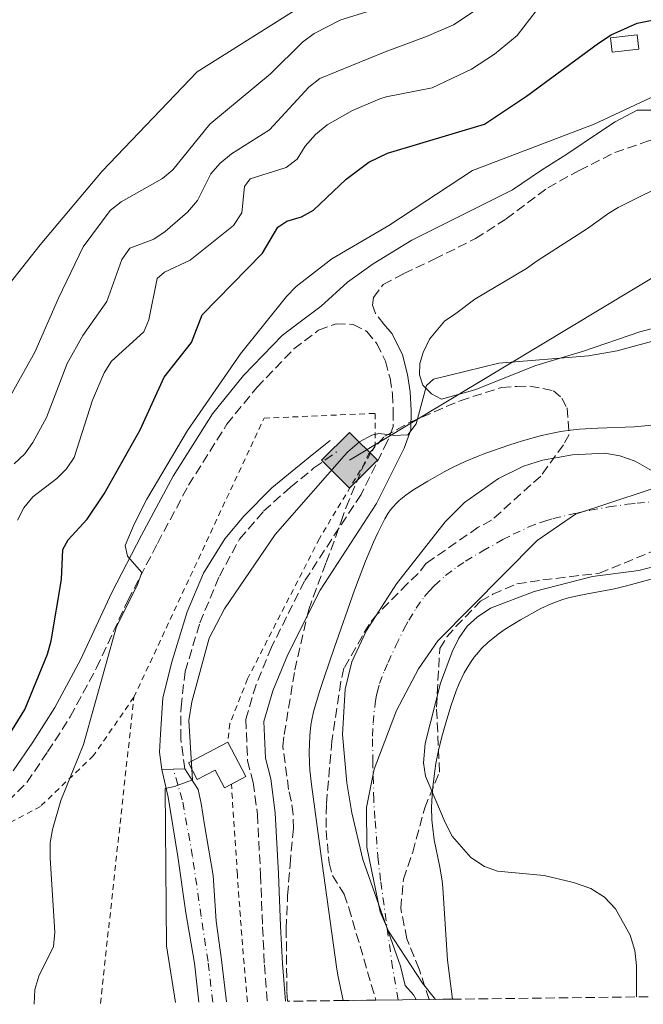
# Model space of a CAD drawing. Units: metres. Extents: x 583767 to 587214, y 4712744 to 4715099.
# Drawn here: x 583954 to 584068, y 4712746 to 4712926 of the extents above; entities that cross this region are included whole.
import ezdxf

# ---------------------------------------------------------------- set-up
doc = ezdxf.new("R2010")
doc.units = ezdxf.units.M
doc.header["$MEASUREMENT"] = 0
for name, pattern in [('DGN Style 2', [1.7399219301090239, 1.043953158065414, -0.6959687720436097]), ('DGN Style 3', [2.435890702152634, 1.739921930109024, -0.6959687720436097]), ('DGN Style 4', [2.7856150101045474, 1.391937544087219, -0.6959687720436097, 0.001739921930109024, -0.6959687720436097])]:
    doc.linetypes.add(name, pattern=pattern)
for name, color, linetype, lineweight in [('Camino', 7, 'DGN Style 3', 0), ('Cauce permanente', 151, 'Continuous', 13), ('Cauce permanente (área)', 142, 'Continuous', 13), ('Chamizo-cobertizo', 1, 'Continuous', 0), ('Curva de nivel directora', 30, 'Continuous', 30), ('Curva de nivel intermedia', 30, 'Continuous', 0), ('Edificio', 1, 'Continuous', 13), ('Eje cauce permanente (área)', 70, 'DGN Style 4', 0), ('Eje pista sin pavimentar', 7, 'DGN Style 4', 0), ('Gasoducto', 7, 'Continuous', 13), ('Límite de municipio', 7, 'Continuous', 0), ('Línea de cambio de uso (parcela vista)', 92, 'Continuous', 0), ('Línea de pista sin pavimentar', 7, 'Continuous', 0), ('Margen derecho', 7, 'Continuous', 0), ('Registro Gasoducto', 7, 'Continuous', 0), ('Tela metálica o alambrada', 7, 'DGN Style 2', 0), ('Valla', 7, 'DGN Style 2', 0), ('Zona arbolada', 92, 'DGN Style 3', 0)]:
    doc.layers.add(name, color=color, linetype=linetype, lineweight=lineweight)

# ---------------------------------------------------------------- blocks, each defined once
blk = doc.blocks.new('5GASO')
at = {"layer": 'Registro Gasoducto', "linetype": 'Continuous', "lineweight": 0}
for color, points in [(253, [(0, -0.5090000823999756), (-0.509, -8.239997558519242e-08), (0, 0.5089999176000244), (0.0235, 0.2499999176000244), (0.0234, 0.25), (-0.03160000000000001, 0.2425), (-0.0786, 0.2215), (-0.1176, 0.1855), (-0.1481, 0.135), (-0.1681, 0.07150000000000001), (-0.1746, -0.004), (-0.1681, -0.078), (-0.1481, -0.142), (-0.1166, -0.1935), (-0.0756, -0.23), (-0.0266, -0.252), (0.0294, -0.2595), (0.0295, -0.2595000823999757)]), (253, [(0, -0.5090000823999756), (0.0295, -0.2595000823999757), (0.0294, -0.2595), (0.0784, -0.254), (0.1274, -0.237), (0.1704, -0.212), (0.2024, -0.183), (0.2024, 0.014), (0.0234, 0.014), (0.0234, -0.07100000000000002), (0.1269, -0.07100000000000002), (0.1269, -0.133), (0.1039, -0.15), (0.0779, -0.1635), (0.0509, -0.172), (0.02490000000000001, -0.1745), (-0.0011, -0.172), (-0.0241, -0.1645), (-0.0446, -0.152), (-0.0621, -0.1345), (-0.0786, -0.109), (-0.0901, -0.0775), (-0.09710000000000002, -0.041), (-0.09910000000000002, 0.001), (-0.09710000000000002, 0.0395), (-0.0911, 0.07300000000000001), (-0.0806, 0.1015), (-0.0656, 0.1245), (-0.04760000000000001, 0.142), (-0.0266, 0.155), (-0.0036, 0.1625), (0.0224, 0.165), (0.0549, 0.1595), (0.0829, 0.143), (0.1044, 0.1165), (0.1174, 0.08), (0.1929, 0.099), (0.1849, 0.134), (0.1729, 0.1645), (0.1574, 0.19), (0.1379, 0.2115), (0.1144, 0.2285), (0.08790000000000002, 0.2405), (0.0574, 0.2475000000000001), (0.0234, 0.25), (0.0235, 0.2499999176000244), (0, 0.5089999176000244), (0.509, -8.239997558519242e-08)]), (7, [(0.0295, -0.2595000823999757), (-0.0265, -0.2520000823999757), (-0.0755, -0.2300000823999756), (-0.1165, -0.1935000823999756), (-0.148, -0.1420000823999756), (-0.168, -0.07800008239997559), (-0.1745, -0.004000082399975585), (-0.168, 0.07149991760002442), (-0.148, 0.1349999176000244), (-0.1175, 0.1854999176000244), (-0.0785, 0.2214999176000244), (-0.0315, 0.2424999176000244), (0.0235, 0.2499999176000244), (0.0575, 0.2474999176000244), (0.08800000000000001, 0.2404999176000244), (0.1145, 0.2284999176000244), (0.138, 0.2114999176000244), (0.1575, 0.1899999176000245), (0.173, 0.1644999176000244), (0.185, 0.1339999176000244), (0.193, 0.09899991760002441), (0.1175, 0.07999991760002441), (0.1045, 0.1164999176000244), (0.083, 0.1429999176000244), (0.055, 0.1594999176000245), (0.0225, 0.1649999176000244), (-0.0035, 0.1624999176000244), (-0.0265, 0.1549999176000244), (-0.0475, 0.1419999176000244), (-0.0655, 0.1244999176000244), (-0.0805, 0.1014999176000244), (-0.091, 0.07299991760002442), (-0.097, 0.03949991760002441), (-0.099, 0.0009999176000244148), (-0.097, -0.04100008239997559), (-0.09000000000000001, -0.07750008239997559), (-0.0785, -0.1090000823999756), (-0.062, -0.1345000823999756), (-0.0445, -0.1520000823999756), (-0.024, -0.1645000823999756), (-0.001, -0.1720000823999756), (0.025, -0.1745000823999756), (0.05100000000000001, -0.1720000823999756), (0.078, -0.1635000823999756), (0.104, -0.1500000823999756), (0.127, -0.1330000823999756), (0.127, -0.07100008239997559), (0.0235, -0.07100008239997559), (0.0235, 0.01399991760002442), (0.2025, 0.01399991760002442), (0.2025, -0.1830000823999756), (0.1705, -0.2120000823999756), (0.1275, -0.2370000823999756), (0.0785, -0.2540000823999757)])]:
    blk.add_hatch(color=color, dxfattribs=at).paths.add_polyline_path(points)
at = {"layer": 'Registro Gasoducto', "color": 7, "linetype": 'Continuous', "lineweight": 0, "flags": 128}
blk.add_lwpolyline([(0, -0.5090000823999756), (0.509, -8.239997558519242e-08), (0, 0.5089999176000244), (-0.509, -8.239997558519242e-08), (0, -0.5090000823999756)], close=True, dxfattribs=at)

msp = doc.modelspace()

# ---------------------------------------------------------------- linework, layer by layer
at = {"layer": 'Camino', "color": 7, "linetype": 'DGN Style 3', "lineweight": 0}
for points in [[(584020.2399999979, 4712870.180000001, 368.729999999996), (584018.6799999999, 4712872.119999999, 369.0599999999978), (584018.1400000012, 4712873.640000002, 369.2299999999959), (584018.3299999969, 4712875.029999999, 369.2799999999988), (584020.1099999984, 4712877.400000001, 369.3399999999966), (584023.8599999989, 4712879.430000001, 369.2799999999988), (584029.4299999989, 4712882.02, 369.4499999999972), (584036.9400000013, 4712885.800000001, 369.3399999999966), (584042.5599999984, 4712889.400000002, 369.4499999999972), (584050.1800000003, 4712895.080000003, 369.7200000000011), (584055.8799999978, 4712898.250000001, 369.8300000000019), (584062.3900000011, 4712901.500000001, 370.1100000000007), (584068.3299999977, 4712903.58, 370.4900000000052), (584072.8999999987, 4712904.680000001, 370.3800000000047), (584078.3700000005, 4712906.630000001, 370.3800000000047), (584083.1499999971, 4712908.570000002, 370.3800000000047), (584086.1900000013, 4712910.24, 370.3800000000047), (584092.0199999984, 4712912.619999999, 370.2500000000001), (584099.760000001, 4712914.840000001, 370.1900000000023), (584111.5799999986, 4712918.040000001, 370.5800000000017), (584116.1900000019, 4712919.279999999, 370.7799999999989), (584122.1900000012, 4712921.920000002, 371.1799999999931), (584126.6999999996, 4712924.210000001, 371.3699999999955), (584131.4800000006, 4712926.850000001, 371.570000000007)], [(583951.6000000021, 4712783.01, 374.8500000000058), (583955.0399999976, 4712786.49, 374.5599999999977), (583958.8199999996, 4712792.050000001, 374.199999999997), (583962.969999998, 4712798.480000001, 373.2700000000041), (583967.7299999989, 4712807.380000002, 372.4100000000035), (583973.4800000001, 4712819.710000001, 371.5599999999976), (583978.879999998, 4712830.140000001, 370.9799999999959), (583984.5599999976, 4712840.76, 370.8399999999965), (583991.5599999982, 4712851.880000004, 370.770000000004), (583997.0199999987, 4712858.619999999, 370.5599999999976), (584003.8099999992, 4712865.66, 370.2700000000042), (584008.2999999997, 4712869.060000001, 369.9100000000035), (584011.5000000005, 4712870.26, 369.479999999996), (584014.6299999976, 4712870.119999999, 369.2700000000042), (584017.1199999999, 4712868.840000001, 368.9100000000035), (584018.9599999993, 4712866.600000001, 368.4799999999958), (584020.5300000006, 4712863.410000001, 367.979999999996), (584021.350000001, 4712860.300000003, 367.199999999997), (584021.7800000003, 4712857.460000001, 366.8399999999966), (584021.9299999999, 4712854.340000001, 366.6199999999953), (584021.8899999997, 4712851.490000002, 366.3399999999965), (584020.8900000005, 4712848.82, 366.270000000004), (584016.0500000013, 4712839.07, 366.4100000000034), (584005.7299999993, 4712823.24, 366.4799999999959), (583999.6999999988, 4712811.190000001, 366.4100000000034), (583996.879999998, 4712804.310000001, 365.979999999996), (583995.0100000015, 4712798.020000001, 365.979999999996), (583995.3400000002, 4712790.45, 365.979999999996), (583996.3599999994, 4712786.49, 365.979999999996), (583997.1299999983, 4712780.630000002, 365.7700000000042), (583997.7099999995, 4712769.640000001, 364.9100000000036), (583998.0799999982, 4712760.080000001, 364.7599999999949), (583998.3999999979, 4712753.180000002, 364.6300000000048), (583998.8999999985, 4712746.480000001, 364.5899999999965)], [(583983.8999999983, 4712788.950000001, 367.1699999999984), (583983.1400000006, 4712794.470000002, 367.2799999999989), (583983.1799999987, 4712800.230000001, 367.3300000000019), (583983.9400000008, 4712806.74, 367.5500000000029), (583986.6200000007, 4712815.609999999, 367.6100000000007), (583990.1799999991, 4712824.130000004, 367.7200000000012), (583993.8500000016, 4712830.9, 367.7200000000012), (583998.2699999983, 4712836.01, 367.6100000000007), (584003.1499999977, 4712840.4, 367.4400000000023), (584007.4599999993, 4712843.910000003, 367.2200000000013), (584011.5599999987, 4712846.830000001, 367.2799999999989)]]:
    msp.add_polyline3d(points, dxfattribs=at)
at = {"layer": 'Cauce permanente', "color": 151, "linetype": 'Continuous', "lineweight": 13}
msp.add_polyline3d([(584081.9199999999, 4712827.16, 360.679999999993), (584064.79, 4712822.439999999, 360.679999999993), (584062.3499999996, 4712821.859999999, 360.679999999993), (584057.4000000004, 4712820.930000001, 360.679999999993), (584054.9400000004, 4712820.430000001, 360.679999999993), (584053.7100000001, 4712820.140000001, 360.679999999993), (584052.7100000001, 4712819.850000001, 360.679999999993), (584050.7599999999, 4712819.119999999, 360.679999999993), (584048.8700000001, 4712818.24, 360.679999999993), (584045.1699999999, 4712816.199999999, 360.679999999993), (584042.3899999997, 4712814.49, 360.679999999993), (584041.0700000003, 4712813.57, 360.679999999993), (584039.2000000002, 4712812.050000001, 360.679999999993), (584038.04, 4712810.91, 360.679999999993), (584037.4900000002, 4712810.300000001, 360.679999999993), (584036.6900000004, 4712809.33, 360.679999999993), (584036.0300000003, 4712808.4, 360.679999999993), (584034.8899999997, 4712806.5, 360.679999999993), (584033.9500000002, 4712804.539999999, 360.679999999993), (584033.4100000003, 4712803.199999999, 360.679999999993), (584032.4500000002, 4712800.430000001, 360.679999999993), (584031.3899999997, 4712796.960000001, 360.679999999993), (584030.9000000004, 4712795.220000001, 360.679999999993), (584030.2599999999, 4712792.600000001, 360.679999999993), (584029.7300000004, 4712789.960000001, 360.679999999993), (584029.5099999999, 4712788.619999999, 360.679999999993), (584029.1399999997, 4712785.630000001, 360.679999999993), (584029.0199999996, 4712784.130000001, 360.679999999993), (584028.9299999997, 4712781.890000001, 360.679999999993), (584028.9900000002, 4712779.65, 360.679999999993), (584029.0700000003, 4712778.529999999, 360.679999999993), (584029.4299999997, 4712776.02, 360.7400000000052), (584030.4400000004, 4712771.02, 361.0899999999965), (584030.8399999999, 4712768.5, 361.2599999999948), (584030.9600000001, 4712767.230000001, 361.3099999999977), (584031.8300000001, 4712754.02, 361.7899999999936), (584032.7400000002, 4712746.9, 361.7899999999936), (584028.4800000004, 4712746.850000001, 371.8099999999977), (584018.7599999999, 4712746.730000001, 373.25), (584012.7699999996, 4712746.65, 361.7899999999936), (584011.79, 4712751.300000001, 361.7899999999936), (584011.5999999996, 4712752.82, 361.8500000000058), (584008.9400000004, 4712771.67, 361.6900000000023), (584007, 4712786.119999999, 361.6900000000023), (584006.7199999997, 4712788.720000001, 361.6900000000023), (584006.6299999999, 4712790.029999999, 361.6900000000023), (584006.5800000001, 4712792, 361.6900000000023), (584006.6900000004, 4712794.960000001, 361.6900000000023), (584006.9100000003, 4712796.92, 361.6900000000023), (584007.0700000003, 4712797.9, 361.6900000000023), (584007.3899999997, 4712799.350000001, 361.6900000000023), (584007.7300000004, 4712800.680000001, 361.6900000000023), (584008.5, 4712803.289999999, 361.6900000000023), (584009.3499999996, 4712805.850000001, 361.6900000000023), (584011.1600000003, 4712810.970000001, 361.6900000000023), (584014.8600000005, 4712821.609999999, 361.6399999999995), (584016.8600000005, 4712826.869999999, 361.6000000000058), (584018.3300000001, 4712830.34, 361.570000000007), (584019.1200000001, 4712832.07, 361.5500000000029), (584020.3799999999, 4712834.65, 361.5299999999988), (584020.9800000004, 4712835.66, 361.5099999999948), (584021.4299999997, 4712836.279999999, 361.5), (584022.4600000001, 4712837.430000001, 361.4799999999959), (584023.0199999996, 4712837.960000001, 361.4700000000012), (584024.2400000002, 4712838.949999999, 361.4400000000023), (584025.5300000003, 4712839.850000001, 361.4100000000035), (584028.2300000004, 4712841.51, 361.3699999999953), (584031.25, 4712843.210000001, 361.3600000000006), (584032.7599999999, 4712843.99, 361.3699999999953), (584035.0599999996, 4712845.09, 361.3800000000047), (584037.4299999997, 4712846.08, 361.3800000000047), (584038.6399999997, 4712846.529999999, 361.3699999999953), (584043.2199999997, 4712848.140000001, 361.2799999999988), (584045.5199999996, 4712848.869999999, 361.2299999999959), (584049, 4712849.82, 361.1499999999942), (584051.3399999999, 4712850.34, 361.1000000000058), (584052.5199999996, 4712850.550000001, 361.070000000007), (584054.3099999996, 4712850.810000001, 361.0500000000029), (584055.9600000001, 4712850.980000001, 361.0299999999988), (584059.2699999996, 4712851.16, 361), (584065.9000000004, 4712851.4, 360.9400000000023), (584069.2000000002, 4712851.710000001, 360.8899999999995)], dxfattribs=at)
at = {"layer": 'Cauce permanente (área)', "color": 142, "linetype": 'Continuous', "lineweight": 13}
for points in [[(584012.7699999996, 4712746.65, 361.7899999999936), (584011.79, 4712751.300000001, 361.7899999999936), (584011.5999999996, 4712752.82, 361.8500000000058), (584008.9400000004, 4712771.67, 361.6900000000023), (584007, 4712786.119999999, 361.6900000000023), (584006.7199999997, 4712788.720000001, 361.6900000000023), (584006.6299999999, 4712790.029999999, 361.6900000000023), (584006.5800000001, 4712792, 361.6900000000023), (584006.6900000004, 4712794.960000001, 361.6900000000023), (584006.9100000003, 4712796.92, 361.6900000000023), (584007.0700000003, 4712797.9, 361.6900000000023), (584007.3899999997, 4712799.350000001, 361.6900000000023), (584007.7300000004, 4712800.680000001, 361.6900000000023), (584008.5, 4712803.289999999, 361.6900000000023), (584009.3499999996, 4712805.850000001, 361.6900000000023), (584011.1600000003, 4712810.970000001, 361.6900000000023), (584014.8600000005, 4712821.609999999, 361.6399999999995), (584016.8600000005, 4712826.869999999, 361.6000000000058), (584018.3300000001, 4712830.34, 361.570000000007), (584019.1200000001, 4712832.07, 361.5500000000029), (584020.3799999999, 4712834.65, 361.5299999999988), (584020.9800000004, 4712835.66, 361.5099999999948), (584021.4299999997, 4712836.279999999, 361.5), (584022.4600000001, 4712837.430000001, 361.4799999999959), (584023.0199999996, 4712837.960000001, 361.4700000000012), (584024.2400000002, 4712838.949999999, 361.4400000000023), (584025.5300000003, 4712839.850000001, 361.4100000000035), (584028.2300000004, 4712841.51, 361.3699999999953), (584031.25, 4712843.210000001, 361.3600000000006), (584032.7599999999, 4712843.99, 361.3699999999953), (584035.0599999996, 4712845.09, 361.3800000000047), (584037.4299999997, 4712846.08, 361.3800000000047), (584038.6399999997, 4712846.529999999, 361.3699999999953), (584043.2199999997, 4712848.140000001, 361.2799999999988), (584045.5199999996, 4712848.869999999, 361.2299999999959), (584049, 4712849.82, 361.1499999999942), (584051.3399999999, 4712850.34, 361.1000000000058), (584052.5199999996, 4712850.550000001, 361.070000000007), (584054.3099999996, 4712850.810000001, 361.0500000000029), (584055.9600000001, 4712850.980000001, 361.0299999999988), (584059.2699999996, 4712851.16, 361), (584065.9000000004, 4712851.4, 360.9400000000023), (584069.2000000002, 4712851.710000001, 360.8899999999995)], [(584032.7400000002, 4712746.9, 361.7899999999936), (584031.8300000001, 4712754.02, 361.7899999999936), (584030.9600000001, 4712767.230000001, 361.3099999999977), (584030.8399999999, 4712768.5, 361.2599999999948), (584030.4400000004, 4712771.02, 361.0899999999965), (584029.4299999997, 4712776.02, 360.7400000000052), (584029.0700000003, 4712778.529999999, 360.679999999993), (584028.9900000002, 4712779.65, 360.679999999993), (584028.9299999997, 4712781.890000001, 360.679999999993), (584029.0199999996, 4712784.130000001, 360.679999999993), (584029.1399999997, 4712785.630000001, 360.679999999993), (584029.5099999999, 4712788.619999999, 360.679999999993), (584029.7300000004, 4712789.960000001, 360.679999999993), (584030.2599999999, 4712792.600000001, 360.679999999993), (584030.9000000004, 4712795.220000001, 360.679999999993), (584031.3899999997, 4712796.960000001, 360.679999999993), (584032.4500000002, 4712800.430000001, 360.679999999993), (584033.4100000003, 4712803.199999999, 360.679999999993), (584033.9500000002, 4712804.539999999, 360.679999999993), (584034.8899999997, 4712806.5, 360.679999999993), (584036.0300000003, 4712808.4, 360.679999999993), (584036.6900000004, 4712809.33, 360.679999999993), (584037.4900000002, 4712810.300000001, 360.679999999993), (584038.04, 4712810.91, 360.679999999993), (584039.2000000002, 4712812.050000001, 360.679999999993), (584041.0700000003, 4712813.57, 360.679999999993), (584042.3899999997, 4712814.49, 360.679999999993), (584045.1699999999, 4712816.199999999, 360.679999999993), (584048.8700000001, 4712818.24, 360.679999999993), (584050.7599999999, 4712819.119999999, 360.679999999993), (584052.7100000001, 4712819.850000001, 360.679999999993), (584053.7100000001, 4712820.140000001, 360.679999999993), (584054.9400000004, 4712820.430000001, 360.679999999993), (584057.4000000004, 4712820.930000001, 360.679999999993), (584062.3499999996, 4712821.859999999, 360.679999999993), (584064.79, 4712822.439999999, 360.679999999993), (584081.9199999999, 4712827.16, 360.679999999993)]]:
    msp.add_polyline3d(points, dxfattribs=at)
at = {"layer": 'Chamizo-cobertizo', "color": 1, "linetype": 'Continuous', "lineweight": 0, "elevation": 376.3500000000058, "flags": 128}
msp.add_lwpolyline([(584066.7800000003, 4712920.4), (584061.9100000003, 4712919.850000001), (584061.6100000005, 4712922.49), (584066.4900000002, 4712923.039999999), (584066.7800000003, 4712920.4)], close=True, dxfattribs=at)
msp.add_lwpolyline([(584061.9100000003, 4712919.850000001), (584061.6100000005, 4712922.49), (584066.4900000002, 4712923.039999999), (584066.7800000003, 4712920.4), (584061.9100000003, 4712919.850000001)], dxfattribs=at)
at = {"layer": 'Curva de nivel directora', "color": 30, "linetype": 'Continuous', "lineweight": 30, "elevation": 375, "flags": 128}
msp.add_lwpolyline([(583950.6599999989, 4712793.310000001), (583954.6699999988, 4712799.78), (583958.7999999995, 4712809.880000001), (583959.4599999988, 4712812.330000001), (583961.3399999986, 4712823.550000002), (583961.589999999, 4712829.000000001), (583962.5700000002, 4712830.78), (583966.0500000003, 4712834.58), (583969.1500000005, 4712839.190000001), (583975.7199999997, 4712850.850000001), (583980.1299999999, 4712860.500000001), (583985.1099999998, 4712866.84), (583987.0399999986, 4712871.890000002), (583998.0800000007, 4712883.160000001), (584000.8299999997, 4712887.880000002), (584002.4900000005, 4712888.980000001), (584005.2099999984, 4712889.789999999), (584007.39, 4712891), (584013.3400000001, 4712896.640000002), (584017.4500000007, 4712899.76), (584020.8599999992, 4712901.420000001), (584038.5700000008, 4712906.680000001), (584046.2699999987, 4712911.820000002), (584059.3800000004, 4712921.49), (584061.7400000007, 4712922.99), (584066.4900000005, 4712925.16), (584074.3600000006, 4712926.710000002)], dxfattribs=at)
at = {"layer": 'Curva de nivel intermedia', "color": 30, "linetype": 'Continuous', "lineweight": 0, "flags": 128}
for points, elevation in [([(584039.6300000002, 4712929.310000001), (584032.9100000013, 4712924.859999998), (584028.0200000008, 4712922.680000001), (584020.4600000014, 4712919.900000001), (584008.5400000011, 4712915.06), (584006.5200000005, 4712913.48), (583999.3500000001, 4712905.679999999), (583992.420000001, 4712901.3), (583990.2900000009, 4712899.51), (583988.6500000003, 4712897.619999998), (583986.1700000014, 4712892.739999999), (583984.3699999999, 4712890.630000002), (583980.2999999997, 4712887.100000001), (583978.2200000009, 4712885.709999999), (583973.8100000009, 4712884.069999998), (583972.3500000013, 4712881.970000001), (583969.630000001, 4712874.33), (583965.2700000004, 4712868.099999999), (583962.4200000004, 4712863.009999999), (583958.6400000007, 4712853.13), (583956.1500000008, 4712848.539999999), (583954.6799999999, 4712846.520000001), (583952.7100000008, 4712844.66)], 385), ([(583951.1900000009, 4712855.539999999), (583956.5100000006, 4712865.029999999), (583960.7999999999, 4712874.92), (583965.3300000007, 4712884.27), (583970.2700000004, 4712890.949999998), (583972.2300000007, 4712892.509999999), (583979.7800000011, 4712896.779999998), (583981.7000000011, 4712898.369999999), (583988.4600000003, 4712906.67), (583999.5100000009, 4712915.869999999), (584005.3800000006, 4712921.699999998), (584007.5000000017, 4712923.259999998), (584012.37, 4712925.730000001), (584017.7099999998, 4712927.38)], 390), ([(583953.320000001, 4712834.390000001), (583954.4699999999, 4712836.609999999), (583956.0999999993, 4712838.609999999), (583960.4900000015, 4712841.96), (583962.2800000019, 4712843.750000001), (583963.660000001, 4712845.839999998), (583966.9900000015, 4712856.310000001), (583969.1600000017, 4712861.289999999), (583970.4700000016, 4712863.42), (583976.3700000001, 4712868.769999999), (583977.3, 4712870.96), (583978.8300000011, 4712878.539999999), (583980.1500000021, 4712879.65), (583984.8400000016, 4712881.840000001), (583992.7499999995, 4712888.189999999), (583994.3099999997, 4712890.52), (583994.7600000012, 4712895.289999999), (583995.8299999996, 4712896.710000001), (584002.3800000009, 4712898.779999998), (584004.3600000015, 4712900.31), (584005.85, 4712902.659999999), (584007.7099999996, 4712904.829999999), (584009.870000001, 4712906.579999999), (584014.4800000022, 4712909.199999999), (584019.4600000001, 4712911.309999999), (584020.6400000001, 4712911.66), (584029.04, 4712913.31), (584036.2199999995, 4712916.73), (584040.4100000004, 4712919.49), (584044.5700000001, 4712922.909999999), (584048.03, 4712927.369999999)], 380.0000000000001), ([(583956.3800000009, 4712745.960000002), (583956.4800000016, 4712748.689999999), (583957.2000000012, 4712751.08), (583959.8900000001, 4712756.529999999), (583960.1300000015, 4712759.16), (583959.2900000013, 4712772.63), (583959.3, 4712775.430000001), (583959.7000000002, 4712777.9), (583961.2600000004, 4712783.210000001), (583965.4000000021, 4712793.380000001), (583971.4300000004, 4712814.960000002), (583975.1800000012, 4712822.430000001), (583976.0199999993, 4712824.83), (583973.4000000019, 4712827.800000001), (583973.0100000007, 4712829.749999999), (583974.610000001, 4712833.640000001), (583976.9300000012, 4712838.199999998), (583984.3400000008, 4712850.749999999), (583994.0599999994, 4712864.739999999), (584002.4300000002, 4712875.220000001), (584004.2200000006, 4712877.06), (584010.7400000006, 4712882.12), (584021.1400000008, 4712888.189999999), (584036.4000000004, 4712898.220000001), (584058.6300000015, 4712906.720000001), (584073.6000000006, 4712913.689999999)], 370.0000000000001), ([(583982.1500000004, 4712746.279999999), (583980.5600000012, 4712756.659999999), (583980.3100000008, 4712785.399999999), (583982.0099999995, 4712785.71), (583984.5900000011, 4712786.720000001), (583985.2500000006, 4712786.91), (583984.5900000011, 4712797.810000001), (583985.1299999999, 4712801.199999999), (583988.3500000008, 4712812.809999999), (583991.1, 4712818.199999998), (584000.4000000006, 4712831.779999999), (584013.0000000005, 4712846.130000001), (584013.6300000006, 4712846.849999999), (584015.7899999998, 4712848.689999999), (584018.0300000017, 4712849.910000001), (584019.27, 4712850.220000001), (584021.8600000006, 4712849.890000001), (584021.9500000001, 4712849.849999999), (584024.5800000008, 4712849.96), (584026.1200000008, 4712851.939999999), (584028.0000000006, 4712858.939999999), (584029.2600000014, 4712860.13), (584041.1900000004, 4712863.05), (584057.6100000001, 4712864.399999999), (584062.8300000015, 4712865.289999999), (584071.0900000005, 4712867.58)], 365.0000000000001), ([(584026.1200000008, 4712746.819999999), (584025.6300000013, 4712747.699999998), (584024.0800000001, 4712749.42), (584023.2300000007, 4712752.929999999), (584016.3500000008, 4712772.399999999), (584014.3500000003, 4712780.910000001), (584013.4699999997, 4712786.430000001), (584012.6400000005, 4712795.220000001), (584013.1700000003, 4712803.509999999), (584014.3800000016, 4712808.52), (584017.0500000005, 4712814.230000001), (584022.52, 4712822.730000001), (584031.3900000014, 4712834.079999999), (584034.9400000009, 4712837.630000001), (584041.1500000001, 4712841.980000001), (584045.700000001, 4712844.24), (584049.1600000011, 4712845.36), (584054.6799999997, 4712846.31), (584060.5800000007, 4712846.63), (584063.3099999998, 4712846.109999998), (584066.1300000006, 4712845.13), (584070.780000002, 4712842.45)], 359.9999999999999), ([(584069.5599999994, 4712825.909999999), (584066.7499999999, 4712825.160000001), (584058.3000000007, 4712824.09), (584047.6400000012, 4712821.32), (584039.6799999995, 4712818.29), (584037.2499999999, 4712816.689999999), (584035.4100000003, 4712815), (584033.8800000014, 4712812.809999999), (584032.7200000014, 4712810.349999998), (584030.5900000012, 4712804.609999998), (584027.7800000015, 4712793.600000001), (584027.4300000007, 4712790.079999999), (584027.8300000008, 4712787.609999999), (584031.4000000004, 4712779.149999999), (584032.7000000012, 4712776.669999998), (584036.0700000018, 4712772.759999999), (584038.6, 4712771.099999999), (584040.9500000012, 4712770.279999998), (584049.5000000009, 4712769.470000001), (584054.8699999999, 4712768.210000001), (584058.0000000012, 4712767.079999999), (584060.5200000004, 4712765.52), (584062.5300000019, 4712763.38), (584065.2099999997, 4712758.579999999), (584066.05, 4712755.77), (584066.3400000007, 4712753.05), (584066.3600000008, 4712747.31)], 359.9999999999999)]:
    msp.add_lwpolyline(points, dxfattribs=dict(at, elevation=elevation))
at = {"layer": 'Edificio', "color": 51, "linetype": 'Continuous', "lineweight": 13, "extrusion": (-0.0757808989696048, 0.1429011236727312, 0.9868315581721276), "elevation": 629573.1976920838, "flags": 128}
msp.add_lwpolyline([(-2723890.844127188, -3838688.380020144), (-2723890.849079928, -3838681.208515737), (-2723887.860836296, -3838681.208515737)], dxfattribs=at)
at = {"layer": 'Edificio', "color": 1, "linetype": 'Continuous', "lineweight": 13}
msp.add_polyline3d([(583991.7000000002, 4712793.84, 369.9499999999971), (583995.0199999996, 4712787.59, 371.1100000000006), (583992.3799999999, 4712786.189999999, 371.1100000000006), (583991.1100000005, 4712785.52, 371.1100000000006), (583989.4100000003, 4712788.720000001, 370.8000000000029), (583986.1399999997, 4712786.99, 370.8000000000029), (583984.5300000003, 4712790.029999999, 369.8000000000029)], close=True, dxfattribs=at)
at = {"layer": 'Edificio', "color": 51, "linetype": 'Continuous', "lineweight": 13}
msp.add_polyline3d([(583992.3799999999, 4712786.189999999, 371.1100000000006), (583991.1100000005, 4712785.52, 371.1100000000006), (583989.4100000003, 4712788.720000001, 370.8000000000029), (583986.1399999997, 4712786.99, 370.8000000000029), (583984.5300000003, 4712790.029999999, 369.8000000000029), (583991.7000000002, 4712793.84, 369.9499999999971)], dxfattribs=at)
at = {"layer": 'Eje cauce permanente (área)', "color": 70, "linetype": 'DGN Style 4', "lineweight": 0}
msp.add_polyline3d([(584022.8399999999, 4712746.779999999, 360.3500000000058), (584021.8099999996, 4712752.66, 360.2200000000012), (584019.6299999999, 4712768.58, 360.1999999999971), (584019.1900000004, 4712772.34, 360.2100000000065), (584018.5800000001, 4712779.9, 360.179999999993), (584018.3799999999, 4712783.32, 360.1999999999971), (584018.1799999997, 4712790.180000001, 360.2200000000012), (584018.1699999999, 4712794.939999999, 360.2100000000065), (584018.2699999996, 4712797.32, 360.1900000000023), (584018.6100000005, 4712800.890000001, 360.1699999999983), (584018.8200000003, 4712802.119999999, 360.1699999999983), (584019, 4712802.930000001, 360.179999999993), (584019.4500000002, 4712804.52, 360.179999999993), (584020.3200000003, 4712806.859999999, 360.179999999993), (584020.9800000004, 4712808.4, 360.179999999993), (584022.4100000003, 4712811.460000001, 360.1699999999983), (584023.9400000004, 4712814.600000001, 360.1699999999983), (584024.7599999999, 4712816.109999999, 360.1600000000035), (584026.1100000005, 4712818.310000001, 360.1499999999942), (584027.6500000004, 4712820.42, 360.1399999999995), (584028.5199999996, 4712821.439999999, 360.1300000000047), (584029.4800000004, 4712822.449999999, 360.1300000000047), (584031.5, 4712824.27, 360.1300000000047), (584033.6500000004, 4712825.890000001, 360.1300000000047), (584035.1399999997, 4712826.890000001, 360.1399999999995), (584038.2599999999, 4712828.75, 360.1300000000047), (584041.9699999997, 4712830.84, 360.1199999999953), (584043.8399999999, 4712831.810000001, 360.1199999999953), (584046.7000000002, 4712833.130000001, 360.1000000000058), (584048.6500000004, 4712833.890000001, 360.0899999999965), (584049.6399999997, 4712834.220000001, 360.0899999999965), (584051.1600000003, 4712834.66, 360.0800000000018), (584055.6600000003, 4712835.720000001, 360.070000000007), (584057.9199999999, 4712836.189999999, 360.0599999999977), (584061.3099999996, 4712836.789999999, 360.0399999999936), (584064.7300000004, 4712837.27, 360.0299999999988), (584066.4400000004, 4712837.460000001, 360.0200000000041), (584083.8300000001, 4712839.25, 360.2899999999936)], dxfattribs=at)
at = {"layer": 'Eje pista sin pavimentar', "color": 7, "linetype": 'DGN Style 4', "lineweight": 0}
msp.add_polyline3d([(583988.980000001, 4712746.359999999, 366.25), (583988.1099999994, 4712753.790000001, 366.3399999999965), (583986.86, 4712762.000000001, 366.2100000000065), (583985.2800000019, 4712772.980000001, 366.4600000000065), (583983.4099999988, 4712783.300000003, 366.800000000003), (583981.7800000015, 4712788.880000002, 367.3300000000019)], dxfattribs=at)
at = {"layer": 'Gasoducto', "color": 7, "linetype": 'Continuous', "lineweight": 13}
msp.add_polyline3d([(584851.6000000006, 4713771.449999998, 413.1999999999971), (584797.7800000019, 4713624.099999999, 415.9700000000012), (584589.8000000004, 4713466.769999999, 388.8099999999977), (584459.2199999989, 4713350.87, 375.820000000007), (584379.0399999986, 4713202.790000002, 377.1600000000035), (584305.7800000005, 4713106.040000002, 377.3500000000058), (584198.2399999992, 4712966.609999999, 374.1999999999971), (584140.9100000013, 4712921.82, 369.7899999999936), (584013.9400000018, 4712845.310000001, 365.25)], dxfattribs=at)
at = {"layer": 'Límite de municipio', "color": 7, "linetype": 'Continuous', "lineweight": 0}
msp.add_polyline3d([(584029.6600000003, 4712746.859999999, 360.96), (584027.2600000016, 4712749.800000001, 360.5300000000001), (584021.0500000007, 4712759.34, 360.01), (584019.5700000003, 4712762.850000001, 360.02), (584017.120000001, 4712774.630000001, 360.06), (584017.0300000012, 4712781.880000001, 360.13), (584018.4400000013, 4712788.890000001, 360.23), (584022.5, 4712799.630000001, 360.2200000000001), (584026.5399999992, 4712807.24, 360.14), (584030.0700000003, 4712812.350000001, 360.0900000000001), (584048.1799999997, 4712830.66, 360.0900000000001), (584055.2100000009, 4712835.5, 360.07), (584074.7600000016, 4712841.91, 360.07), (584131.629999999, 4712855.65, 361.18), (584162.1900000013, 4712861.25, 360.45), (584204.5, 4712865.17, 360.6600000000001), (584218.4400000013, 4712864.210000001, 360.75)], dxfattribs=at)
at = {"layer": 'Línea de cambio de uso (parcela vista)', "color": 92, "linetype": 'Continuous', "lineweight": 0}
for points in [[(584005, 4712928.15, 395.0500000000029), (583986.1100000005, 4712916.230000001, 395.7400000000052), (583968.8099999996, 4712898.09, 396.0099999999948), (583957.4800000004, 4712884.66, 395.4600000000065), (583949.9400000004, 4712875.15, 395.320000000007)], [(584079.0700000003, 4712871.99, 366.4700000000012), (584066.9800000004, 4712868.789999999, 366.3999999999942), (584056.6399999997, 4712865.26, 366.3300000000018), (584047.9400000004, 4712862.600000001, 366.070000000007), (584036.8200000003, 4712858.180000001, 366), (584030.7300000004, 4712856.5, 366.1399999999995), (584028.9000000004, 4712857.449999999, 366.3300000000018), (584027.3200000003, 4712859.01, 366.4700000000012), (584026.7000000002, 4712860.92, 366.5299999999988), (584026.7800000003, 4712863.01, 366.6600000000035), (584027.3799999999, 4712865.02, 366.8600000000006), (584028.5800000001, 4712867.460000001, 366.929999999993), (584031.2699999996, 4712870.699999999, 366.9900000000052), (584033.3499999996, 4712872.100000001, 367.1300000000047), (584036.8200000003, 4712874.730000001, 367.2599999999948), (584046.2800000003, 4712880.359999999, 367.4600000000065), (584048.1900000004, 4712881.76, 367.4600000000065), (584057.3899999997, 4712887.640000001, 367.7899999999936), (584061.2999999998, 4712890.449999999, 367.8500000000058), (584063.0300000003, 4712891.5, 367.9199999999983), (584073.1900000004, 4712896.52, 368.0500000000029)]]:
    msp.add_polyline3d(points, dxfattribs=at)
at = {"layer": 'Línea de pista sin pavimentar', "color": 7, "linetype": 'Continuous', "lineweight": 0, "extrusion": (0.07734189497301737, 0.002365752066953429, 0.9970018227160573), "elevation": 56681.78081855738, "flags": 128}
msp.add_lwpolyline([(4692731.072695905, -725588.9143259428), (4692731.072695906, -725584.6495516215)], dxfattribs=at)
at = {"layer": 'Línea de pista sin pavimentar', "color": 7, "linetype": 'Continuous', "lineweight": 0}
for points in [[(583986.4599999997, 4712746.33, 366.25), (583985.6200000016, 4712753.500000001, 366.3399999999965), (583984.0700000004, 4712762.650000001, 366.179999999993), (583982.5700000006, 4712772.980000001, 366.4499999999972), (583980.8399999985, 4712783.810000002, 366.7799999999988), (583979.6499999971, 4712788.820000002, 367.5000000000002)], [(583991.489999999, 4712746.390000001, 366.2400000000054), (583990.5900000005, 4712754.08, 366.3399999999965), (583989.589999999, 4712761.130000002, 366.229999999996), (583989.0700000006, 4712769.510000002, 366.3399999999965), (583987.440000001, 4712778.730000001, 366.6699999999983), (583986.86, 4712782.660000001, 366.8399999999966), (583986.3000000011, 4712785.2, 366.8899999999995), (583985.55, 4712786.430000001, 366.9499999999971), (583983.8999999983, 4712788.950000001, 367.1699999999984)]]:
    msp.add_polyline3d(points, dxfattribs=at)
at = {"layer": 'Margen derecho', "color": 7, "linetype": 'Continuous', "lineweight": 0}
for points in [[(583952.510000002, 4712788.57, 374.5599999999977), (583956.1000000016, 4712793.859999999, 374.199999999997), (583960.1499999972, 4712800.140000002, 373.2700000000041), (583964.8099999976, 4712808.840000002, 372.4100000000035), (583970.5399999986, 4712821.15, 371.5599999999976), (583975.989999998, 4712831.66, 370.9799999999959), (583981.7300000001, 4712842.4, 370.8399999999965), (583988.8999999984, 4712853.790000001, 370.770000000004), (583994.569999999, 4712860.78, 370.5599999999976), (584001.6400000011, 4712868.109999999, 370.2700000000042), (584004.909999999, 4712870.590000001, 370.0399999999937), (584008.7899999992, 4712873.430000001, 370.0899999999965), (584013.5900000005, 4712877.820000002, 370.0399999999937), (584018.2699999987, 4712881.189999999, 370.0399999999937), (584025.3299999974, 4712885.540000002, 369.7599999999949), (584032.4899999988, 4712889.100000001, 369.7599999999949), (584043.6799999982, 4712894.699999999, 369.929999999993), (584049.0100000014, 4712898.300000003, 370.2599999999948), (584053.6200000002, 4712901.230000001, 370.2599999999948), (584059.3799999983, 4712905.12, 370.3099999999977), (584062.4800000006, 4712907.150000001, 370.4199999999982), (584066.449999998, 4712909.26, 370.4199999999982), (584069.5899999985, 4712909.25, 370.4199999999982)], [(584020.2399999979, 4712870.180000001, 368.729999999996), (584021.7199999975, 4712868.390000002, 368.4799999999958), (584023.6099999985, 4712864.560000001, 367.979999999996), (584024.5499999995, 4712860.960000002, 367.199999999997), (584025.03, 4712857.790000002, 366.8399999999966), (584025.1999999977, 4712854.390000002, 366.6199999999953), (584025.1499999985, 4712850.880000001, 366.3399999999965), (584023.8999999991, 4712847.52, 366.270000000004), (584018.89, 4712837.440000001, 366.4100000000034), (584008.5700000002, 4712821.609999999, 366.4799999999959), (584002.6700000016, 4712809.840000001, 366.4100000000034), (583999.9699999993, 4712803.230000001, 365.979999999996), (583998.2999999997, 4712797.619999999, 365.979999999996), (583998.5900000001, 4712790.930000002, 365.979999999996), (583999.5699999991, 4712787.110000002, 365.979999999996), (584000.3799999983, 4712780.930000001, 365.7700000000042), (584000.9699999985, 4712769.790000001, 364.9100000000036), (584001.3399999995, 4712760.220000002, 364.7599999999949), (584001.7100000004, 4712753.430000002, 364.6300000000048), (584002.229999999, 4712746.520000001, 364.5899999999965)], [(583979.6499999971, 4712788.820000002, 367.5000000000002), (583979.2299999989, 4712792.02, 367.6100000000007), (583979.4600000014, 4712795.300000001, 367.6600000000036), (583979.8500000003, 4712801.939999999, 367.8300000000017), (583981.5500000013, 4712808.680000001, 367.8300000000017), (583984.3000000007, 4712817.619999999, 367.6600000000036), (583987.3099999991, 4712824.680000001, 367.8300000000017), (583991.1999999983, 4712830.940000001, 367.7700000000042), (583994.6200000005, 4712835.090000002, 367.6100000000007), (583999.7800000014, 4712840.290000001, 367.5500000000029), (584004.1600000003, 4712843.869999999, 367.4400000000023), (584007.7499999999, 4712846.779999999, 367.3300000000019), (584010.4099999998, 4712848.940000001, 367.2200000000013)]]:
    msp.add_polyline3d(points, dxfattribs=at)
at = {"layer": 'Tela metálica o alambrada', "color": 7, "linetype": 'DGN Style 2', "lineweight": 0, "extrusion": (0.002454628930498399, 0.02243258105892747, 0.9997453446272447), "elevation": 107523.8404073965, "flags": 128}
msp.add_lwpolyline([(-67882.85354059713, -4747086.026133214), (-67882.85354059719, -4747142.304301273)], dxfattribs=at)
at = {"layer": 'Tela metálica o alambrada', "color": 7, "linetype": 'DGN Style 2', "lineweight": 0}
for points in [[(583974.5800000001, 4712802.039999999, 370.179999999993), (583987.8300000001, 4712830.449999999, 369.6399999999995), (583998.3399999999, 4712853, 369.4799999999959), (584018.6299999999, 4712853.880000001, 367.3999999999942), (584018.6399999997, 4712847.960000001, 367.25), (584008.4400000004, 4712831.029999999, 367.25), (583995.3300000001, 4712805.380000001, 367.25), (583992.1200000001, 4712797.26, 367.4799999999959), (583991.7000000002, 4712793.84, 367.3999999999942)], [(583995.2999999998, 4712746.439999999, 367.2599999999948), (583994.2599999999, 4712758.550000001, 367.5099999999948), (583993.4699999997, 4712769.680000001, 367.3300000000018), (583992.3799999999, 4712786.189999999, 367.070000000007)]]:
    msp.add_polyline3d(points, dxfattribs=at)
at = {"layer": 'Valla', "color": 7, "linetype": 'DGN Style 2', "lineweight": 0}
msp.add_polyline3d([(583974.5800000001, 4712802.039999999, 368.070000000007), (583967.2100000001, 4712791.380000001, 369.2799999999988), (583957.5099999999, 4712782.109999999, 371.1699999999983), (583946.7199999997, 4712776.279999999, 374.3699999999953), (583928.1799999997, 4712771.970000001, 376.3399999999965), (583906.6100000005, 4712774.34, 379.4199999999983), (583896.4699999997, 4712777.789999999, 380), (583884.0300000003, 4712783.17, 381.6199999999953), (583869.1500000004, 4712792.439999999, 384.6300000000047), (583854.2599999999, 4712801.08, 385), (583834.2100000001, 4712811.65, 387.1300000000047), (583823.2100000001, 4712818.119999999, 390), (583796.7199999997, 4712841.4, 390), (583792.6399999997, 4712846.09, 393.1000000000058)], dxfattribs=at)
at = {"layer": 'Zona arbolada', "color": 92, "linetype": 'DGN Style 3', "lineweight": 0}
msp.add_polyline3d([(584018.7599999999, 4712746.730000001, 373.25), (584012.7699999996, 4712746.65, 361.7899999999936), (584002.6500000004, 4712746.529999999, 374.3800000000047), (584002.5099999999, 4712748.359999999, 374.3500000000058), (584002.3899999997, 4712759.789999999, 373.929999999993), (584002.6500000004, 4712765.850000001, 373.929999999993), (584003.0800000001, 4712771.5, 373.5099999999948), (584003.7199999997, 4712778.060000001, 372.4700000000012), (584003.6699999999, 4712780.65, 372.3600000000006), (584003.3200000003, 4712783.09, 372.1300000000047), (584002.8300000001, 4712785.210000001, 372.1300000000047), (584001.7699999996, 4712793.109999999, 371.8999999999942), (584002.0300000003, 4712795.25, 371.8999999999942), (584003.9500000002, 4712807.02, 372.2400000000052), (584006.4900000002, 4712818.039999999, 372.9400000000023), (584009.6799999997, 4712826.630000001, 374.2100000000065), (584012.4400000004, 4712834.15, 374.8999999999942), (584013.3099999996, 4712836.76, 374.8999999999942), (584017.4000000004, 4712846.430000001, 374.7799999999988), (584020.3899999997, 4712849.689999999, 374.4400000000023), (584024.9100000003, 4712852.210000001, 373.9799999999959), (584034.1299999999, 4712856.189999999, 373.3999999999942), (584041.7100000001, 4712858.609999999, 372.2400000000052), (584044.4500000002, 4712858.810000001, 371.5500000000029), (584046.8799999999, 4712858.859999999, 371.320000000007), (584051.1699999999, 4712858.02, 370.1600000000035), (584052.7100000001, 4712856.680000001, 369.820000000007), (584053.6600000003, 4712854.869999999, 369.6999999999971), (584054.0599999996, 4712850, 369.1199999999953), (584053.0199999996, 4712848.15, 369.0099999999948), (584048.8600000005, 4712842.439999999, 369.0099999999948), (584039.8700000001, 4712834.350000001, 369.0099999999948), (584037.4500000002, 4712833.08, 369.0099999999948), (584027.9699999997, 4712826.51, 369.2400000000052), (584026.4800000004, 4712824.65, 369.3600000000006), (584024.54, 4712822.789999999, 369.3600000000006), (584019, 4712817.199999999, 369.4700000000012), (584017.5099999999, 4712815.350000001, 369.4700000000012), (584012.9299999997, 4712807.34, 369.4700000000012), (584012.3700000001, 4712804.890000001, 369.4700000000012), (584010.7400000002, 4712794.039999999, 369.4700000000012), (584009.7300000004, 4712782.439999999, 369.820000000007), (584009.6699999999, 4712777.720000001, 370.2799999999988), (584010.2300000004, 4712771.779999999, 371.7799999999988), (584010.8099999996, 4712769.480000001, 373.25), (584012.9400000004, 4712766.100000001, 373.25), (584013.8200000003, 4712763.59, 373.25)], close=True, dxfattribs=at)
for points in [[(584002.6500000004, 4712746.529999999, 374.3800000000047), (584002.5099999999, 4712748.359999999, 374.3500000000058), (584002.3899999997, 4712759.789999999, 373.929999999993), (584002.6500000004, 4712765.850000001, 373.929999999993), (584003.0800000001, 4712771.5, 373.5099999999948), (584003.7199999997, 4712778.060000001, 372.4700000000012), (584003.6699999999, 4712780.65, 372.3600000000006), (584003.3200000003, 4712783.09, 372.1300000000047), (584002.8300000001, 4712785.210000001, 372.1300000000047), (584001.7699999996, 4712793.109999999, 371.8999999999942), (584002.0300000003, 4712795.25, 371.8999999999942), (584003.9500000002, 4712807.02, 372.2400000000052), (584006.4900000002, 4712818.039999999, 372.9400000000023), (584009.6799999997, 4712826.630000001, 374.2100000000065), (584012.4400000004, 4712834.15, 374.8999999999942), (584013.3099999996, 4712836.76, 374.8999999999942), (584017.4000000004, 4712846.430000001, 374.7799999999988), (584020.3899999997, 4712849.689999999, 374.4400000000023), (584024.9100000003, 4712852.210000001, 373.9799999999959), (584034.1299999999, 4712856.189999999, 373.3999999999942), (584041.7100000001, 4712858.609999999, 372.2400000000052), (584044.4500000002, 4712858.810000001, 371.5500000000029), (584046.8799999999, 4712858.859999999, 371.320000000007), (584051.1699999999, 4712858.02, 370.1600000000035), (584052.7100000001, 4712856.680000001, 369.820000000007), (584053.6600000003, 4712854.869999999, 369.6999999999971), (584054.0599999996, 4712850, 369.1199999999953), (584053.0199999996, 4712848.15, 369.0099999999948), (584048.8600000005, 4712842.439999999, 369.0099999999948), (584039.8700000001, 4712834.350000001, 369.0099999999948), (584037.4500000002, 4712833.08, 369.0099999999948), (584027.9699999997, 4712826.51, 369.2400000000052), (584026.4800000004, 4712824.65, 369.3600000000006), (584024.54, 4712822.789999999, 369.3600000000006), (584019, 4712817.199999999, 369.4700000000012), (584017.5099999999, 4712815.350000001, 369.4700000000012), (584012.9299999997, 4712807.34, 369.4700000000012), (584012.3700000001, 4712804.890000001, 369.4700000000012), (584010.7400000002, 4712794.039999999, 369.4700000000012), (584009.7300000004, 4712782.439999999, 369.820000000007), (584009.6699999999, 4712777.720000001, 370.2799999999988), (584010.2300000004, 4712771.779999999, 371.7799999999988), (584010.8099999996, 4712769.480000001, 373.25), (584012.9400000004, 4712766.100000001, 373.25), (584013.8200000003, 4712763.59, 373.25), (584018.7599999999, 4712746.730000001, 373.25)], [(584083.1100000005, 4712747.52, 378.6399999999995), (584032.7400000002, 4712746.9, 361.7899999999936), (584028.4800000004, 4712746.850000001, 371.8099999999977), (584026.6799999997, 4712752.390000001, 371.8399999999965), (584024.4199999999, 4712757.890000001, 371.8399999999965), (584023.2999999998, 4712763.5, 371.679999999993), (584023.8200000003, 4712768.83, 371.6300000000047), (584025.5, 4712773.77, 371.320000000007), (584027.6699999999, 4712781.83, 371.2100000000065), (584030.3700000001, 4712788.359999999, 371.1600000000035), (584029.8399999999, 4712800.230000001, 370.4700000000012), (584030.4100000003, 4712810.91, 369.7700000000041), (584031.7400000002, 4712813.07, 369.7700000000041), (584033.3799999999, 4712814.930000001, 369.6600000000035), (584037.8700000001, 4712819.58, 369.6600000000035), (584040.1299999999, 4712820.84, 369.5399999999936), (584044.5199999996, 4712822.75, 369.429999999993), (584049.2300000004, 4712823.449999999, 369.3099999999977), (584059.5700000003, 4712824.699999999, 369.3099999999977), (584069.7000000002, 4712828.850000001, 369.429999999993)], [(584028.4800000004, 4712746.850000001, 371.8099999999977), (584026.6799999997, 4712752.390000001, 371.8399999999965), (584024.4199999999, 4712757.890000001, 371.8399999999965), (584023.2999999998, 4712763.5, 371.679999999993), (584023.8200000003, 4712768.83, 371.6300000000047), (584025.5, 4712773.77, 371.320000000007), (584027.6699999999, 4712781.83, 371.2100000000065), (584030.3700000001, 4712788.359999999, 371.1600000000035), (584029.8399999999, 4712800.230000001, 370.4700000000012), (584030.4100000003, 4712810.91, 369.7700000000041), (584031.7400000002, 4712813.07, 369.7700000000041), (584033.3799999999, 4712814.930000001, 369.6600000000035), (584037.8700000001, 4712819.58, 369.6600000000035), (584040.1299999999, 4712820.84, 369.5399999999936), (584044.5199999996, 4712822.75, 369.429999999993), (584049.2300000004, 4712823.449999999, 369.3099999999977), (584059.5700000003, 4712824.699999999, 369.3099999999977), (584069.7000000002, 4712828.850000001, 369.429999999993)]]:
    msp.add_polyline3d(points, dxfattribs=at)

# ---------------------------------------------------------------- block references
at = {"layer": 'Registro Gasoducto', "color": 7, "linetype": 'Continuous', "lineweight": 0, "xscale": 10, "yscale": 10, "zscale": 10}
msp.add_blockref('5GASO', (584013.9400000018, 4712845.310000001, 365.25), dxfattribs=at)

doc.saveas('drawing.dxf')
